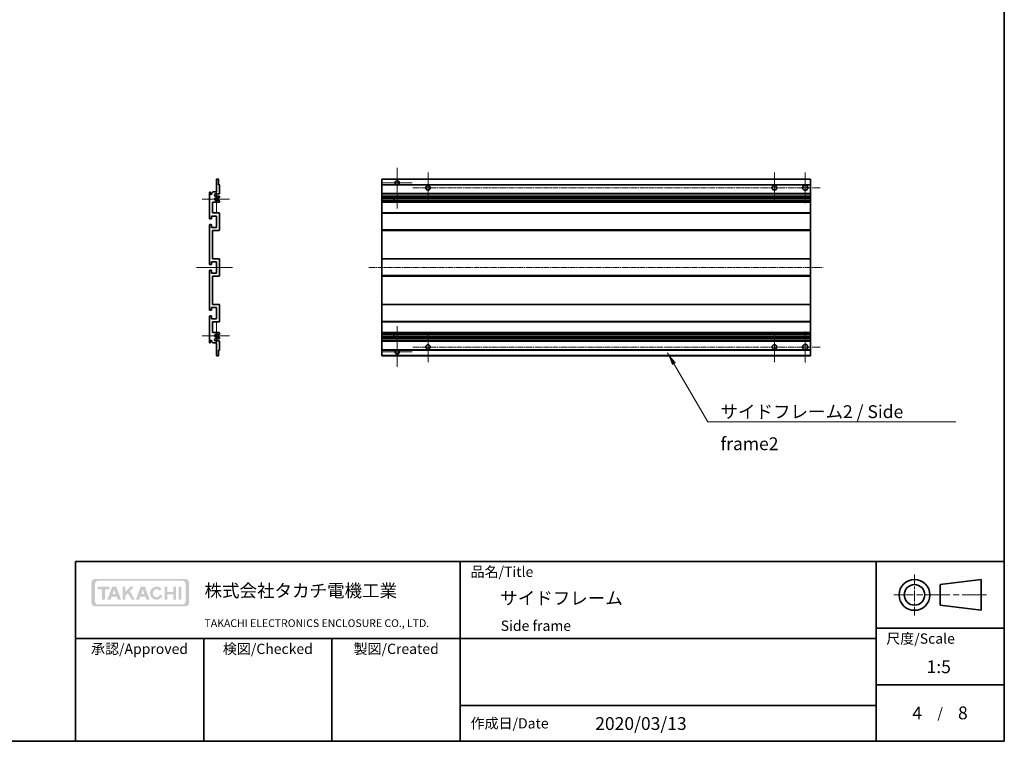
# Model space of a CAD drawing. Units: millimetres. Extents: x 8 to 12785, y 11 to 1697.
# Drawn here: x 6312 to 7271, y 11 to 714 of the extents above; entities that cross this region are included whole.
import ezdxf
from ezdxf.enums import TextEntityAlignment as Align

# ---------------------------------------------------------------- set-up
doc = ezdxf.new("R2010")
doc.units = ezdxf.units.MM
doc.linetypes.add('CHAIN', pattern=[0.35429999999999995, 0.2362, -0.0295, 0.0591, -0.0295])
for name, color, linetype, lineweight in [('Border (ISO)', 7, 'Continuous', 35), ('Center Mark (ISO)', 131, 'Continuous', 18), ('Centerline (ISO)', 131, 'Continuous', 18), ('Hatch (ISO)', 1, 'Continuous', 18), ('Symbol (ISO)', 7, 'Continuous', 18), ('Symbol (ISO) @ 1', 7, 'Continuous', 18), ('Title (ISO)', 7, 'Continuous', 35), ('Visible (ISO)', 7, 'Continuous', 35), ('Visible Narrow (ISO)', 7, 'Continuous', 25)]:
    doc.layers.add(name, color=color, linetype=linetype, lineweight=lineweight)
doc.styles.add('Note Text (TK)', font='MS PGothic.ttf')
doc.styles.add('文字スタイル67', font='arial.ttf')
doc.dimstyles.new('Default - Method 1b (TK)$7', dxfattribs={"dimscale": 4, "dimtxt": 2.5, "dimasz": 2.5, "dimexe": 1, "dimexo": 1.499999999999999, "dimgap": 1, "dimtad": 1, "dimtoh": 1, "dimrnd": 1e-08, "dimdsep": 46, "dimtxsty": 'Note Text (TK)', "dimcen": 0.09, "dimdle": 5, "dimclrd": 100, "dimclre": 100, "dimclrt": 7, "dimadec": 1, "dimazin": 1, "dimtfac": 1, "dimtmove": 0, "dimatfit": 3, "dimfxl": 1, "dimtolj": 1, "dimlwd": -1, "dimlwe": -1, "dimarcsym": 0})

# ---------------------------------------------------------------- blocks, each defined once
blk = doc.blocks.new('図面枠 tk図枠')
at = {"layer": 'Border (ISO)'}
for p in [(405.4999999999999, 289), (14.50000000000001, 8.000000000000007)]:
    blk.add_line(p, (405.4999999999999, 8.000000000000007), dxfattribs=at)
blk = doc.blocks.new('表題欄 tk表題欄')
at = {"layer": 'Hatch (ISO)'}
h = blk.add_hatch(color=256, dxfattribs=at)
edge = h.paths.add_edge_path(flags=0)
edge.add_arc((95.57537688673352, 236.2990653650367), 0.5958259999999996, 269.9999999999897, 360)
edge.add_line((96.17120288673351, 236.2990653650368), (96.17120288673348, 239.7107813650365))
edge.add_arc((95.5753768867335, 239.7107813650366), 0.5958259999999996, 0, 90.0000000000068)
edge.add_line((95.57537688673342, 240.3066073650366), (79.13710888673356, 240.3066073650366))
edge.add_arc((79.13710888673353, 239.7107813650366), 0.5958259999999996, 89.99999999999744, 180)
edge.add_line((78.54128288673353, 239.7107813650365), (78.54128288673331, 236.2990653650368))
edge.add_arc((79.13710888673332, 236.2990653650365), 0.5958259999999996, 180, 270.0000000000231)
edge.add_line((79.13710888673356, 235.7032393650365), (95.57537688673342, 235.7032393650367))
edge = h.paths.add_edge_path()
edge.add_line((77.83935088673357, 239.9556413650366), (77.83935088673357, 236.0542053650368))
edge.add_arc((78.54128288673346, 236.0542053650367), 0.7019319999998935, 180, 270.0000000000087)
edge.add_line((78.54128288673357, 235.3522733650368), (96.17120288673352, 235.3522733650368))
edge.add_arc((96.17120288673351, 236.0542053650367), 0.7019319999998921, 270, 360)
edge.add_line((96.8731348867334, 236.0542053650368), (96.87313488673352, 239.9556413650366))
edge.add_arc((96.1712028867336, 239.9556413650367), 0.7019319999998921, 0, 90.00000000000873)
edge.add_line((96.17120288673348, 240.6575733650367), (78.54128288673357, 240.6575733650366))
edge.add_arc((78.54128288673357, 239.9556413650366), 0.7019319999999984, 90, 180)
for points in [[(79.07181288673355, 239.1476033650369), (79.07181288673355, 238.6578833650367), (79.92066088673353, 238.6578833650367), (79.92066088673353, 236.6581933650368), (80.50832488673353, 236.6581933650368), (80.50832488673353, 238.6578833650367), (81.35717288673355, 238.6578833650367), (81.35717288673355, 239.1476033650369)], [(85.68407849525303, 236.6581933650368), (84.9434673993943, 237.8918698287545), (84.41792288673358, 237.3246628822781), (84.41792288673358, 236.6581933650368), (83.89555488673355, 236.6581933650368), (83.89555488673355, 239.1476033650369), (84.41792288673358, 239.1476033650369), (84.41792288673358, 238.0993979968839), (85.38913556809511, 239.1476033650369), (86.10696490847272, 239.1476033650369), (85.31925422435492, 238.2974470774499), (86.30334488673353, 236.6581933650368)], [(92.09142939614459, 239.1476033650369), (92.09142939614459, 236.6581933650368), (92.60971639614465, 236.6581933650368), (92.60971639614465, 237.6580383650368), (93.76872039614462, 237.6580383650368), (93.76872039614462, 236.6581933650368), (94.28700739614459, 236.6581933650368), (94.28700739614459, 239.1476033650369), (93.76872039614462, 239.1476033650369), (93.76872039614462, 238.1477583650367), (92.60971639614465, 238.1477583650367), (92.60971639614465, 239.1476033650369)], [(94.84202339614467, 239.1476033650369), (94.84202339614467, 236.6581933650368), (95.36439139614473, 236.6581933650368), (95.36439139614473, 239.1476033650369)]]:
    blk.add_hatch(color=256, dxfattribs=at).paths.add_polyline_path(points)
h = blk.add_hatch(color=256, dxfattribs=at)
h.paths.add_polyline_path([(82.59020695886475, 237.7110913650368), (81.95242681460243, 237.7110913650368), (82.27131688673356, 238.5794973650367)], flags=0)
h.paths.add_polyline_path([(82.77903014574996, 237.1968853650368), (81.76360362771717, 237.1968853650368), (81.56578886050404, 236.6581933650368), (80.94907288673355, 236.6581933650368), (81.86321688673357, 239.1476033650369), (82.67941688673353, 239.1476033650369), (83.59356088673351, 236.6581933650368), (82.97684491296302, 236.6581933650368)])
h = blk.add_hatch(color=256, dxfattribs=at)
h.paths.add_polyline_path([(87.52707281460246, 237.7110913650368), (88.16485295886469, 237.7110913650368), (87.84596288673359, 238.5794973650367)], flags=0)
h.paths.add_polyline_path([(87.14043486050403, 236.6581933650368), (87.3382496277172, 237.1968853650368), (88.35367614574989, 237.1968853650368), (88.551490912963, 236.6581933650368), (89.16820688673343, 236.6581933650368), (88.25406288673352, 239.1476033650369), (87.43786288673356, 239.1476033650369), (86.52371888673358, 236.6581933650368)])
h = blk.add_hatch(color=256, dxfattribs=at)
edge = h.paths.add_edge_path()
edge.add_arc((90.52309888673334, 237.9028983650369), 1.273272000000011, 38.55054079078439, 336.5820184016556)
edge.add_line((91.69149139614446, 237.3968543650369), (91.17255542714857, 237.6216113977801))
edge.add_ellipse((90.52309888673352, 237.9028983650369), major_axis=(0, -0.7998759999999119), ratio=0.8673469387756529, start_angle=128.5505407907963, end_angle=426.582018401653, ccw=False)
edge.add_line((91.09381514418376, 238.3576891122095), (91.51887237036831, 238.6964075050431))
at = {"layer": 'Title (ISO)'}
for p, q in [((74.70882392282105, 244.052739026017), (255.7088239228211, 244.052739026017)), ((74.70882392282105, 209.052739026017), (74.70882392282105, 244.052739026017)), ((149.7088239228211, 244.052739026017), (149.7088239228211, 209.052739026017)), ((230.7088239228211, 244.052739026017), (230.7088239228211, 209.052739026017)), ((255.7088239228211, 244.052739026017), (255.7088239228211, 209.052739026017)), ((243.2088239228211, 239.552739026017), (251.2088239228211, 240.5527390260171)), ((251.2088239228211, 234.552739026017), (251.2088239228211, 240.5527390260171)), ((243.2088239228211, 239.552739026017), (243.2088239228211, 235.552739026017)), ((243.2088239228211, 235.552739026017), (251.2088239228211, 234.552739026017)), ((230.7088239228211, 231.052739026017), (255.7088239228211, 231.052739026017)), ((74.70882392282105, 229.052739026017), (230.7088239228211, 229.052739026017)), ((99.70882392282108, 229.052739026017), (99.70882392282108, 209.052739026017)), ((124.708823922821, 229.052739026017), (124.708823922821, 209.052739026017)), ((230.7088239228211, 220.052739026017), (255.7088239228211, 220.052739026017)), ((149.7088239228211, 216.052739026017), (230.7088239228211, 216.052739026017)), ((255.7088239228211, 209.052739026017), (74.70882392282105, 209.052739026017))]:
    blk.add_line(p, q, dxfattribs=at)
at = {"layer": 'Title (ISO)', "color": 4, "linetype": 'CHAIN', "lineweight": 18, "ltscale": 8.889559745788574}
blk.add_line((238.2088239228211, 241.552739026017), (238.2088239228211, 233.552739026017), dxfattribs=at)
at = {"layer": 'Title (ISO)', "color": 4, "linetype": 'CHAIN', "lineweight": 18, "ltscale": 20.00163269042969}
blk.add_line((252.2088239228211, 237.552739026017), (234.2088239228211, 237.552739026017), dxfattribs=at)
at = {"layer": 'Title (ISO)'}
for radius in [3, 2]:
    blk.add_circle((238.2088239228211, 237.552739026017), radius, dxfattribs=at)
at = {"layer": 'Title (ISO)', "color": 1, "char_height": 2.000000029802322, "line_spacing_factor": 1.5, "style": 'Note Text (TK)'}
for s, insert, attachment_point in [('\\fＭＳ Ｐゴシック|b0|i0;\\H2.0000;品名/Title', (151.708823922821, 242.052739026017), 4), ('\\fＭＳ Ｐゴシック|b0|i0;\\H2.0000;尺度/Scale', (232.7088239228211, 229.052739026017), 4), ('\\fＭＳ Ｐゴシック|b0|i0;\\H2.0000;検図/Checked', (112.208823922821, 227.052739026017), 5), ('\\fＭＳ Ｐゴシック|b0|i0;\\H2.0000;製図/Created', (137.2088239228211, 227.052739026017), 5), ('\\fＭＳ Ｐゴシック|b0|i0;\\H2.0000;承認/Approved', (87.20882392282108, 227.052739026017), 5), ('\\fＭＳ Ｐゴシック|b0|i0;\\H2.0000;作成日/Date', (151.708823922821, 212.552739026017), 4)]:
    blk.add_mtext(s, dxfattribs=dict(at, insert=insert, attachment_point=attachment_point))
at = {"layer": 'Title (ISO)', "color": 7, "line_spacing_factor": 1.5, "style": 'Note Text (TK)'}
for s, insert, char_height, attachment_point in [('株式会社タカチ電機工業', (99.87313488673345, 238.052739026017), 2.5, 4), ('\\fArial|b0|i0;\\H1.4986;TAKACHI ELECTRONICS ENCLOSURE CO., LTD.', (99.87313488673342, 232.052739026017), 1.49859994649887, 4), ('\\fＭＳ Ｐゴシック|b0|i0;\\H2.0000;/', (243.2088239228211, 214.552739026017), 2.000000029802322, 5)]:
    blk.add_mtext(s, dxfattribs=dict(at, insert=insert, char_height=char_height, attachment_point=attachment_point))
at = {"layer": 'Title (ISO)', "color": 7}
for tag, p, height, style in [('<品名>_001', (157.524164831912, 235.7033072078352), 2.5, 'Note Text (TK)'), ('<Title>_001', (157.4932713957346, 230.5520568828656), 2.000000029802322, '文字スタイル67'), ('<ページ_No.>_001', (237.9488807410029, 213.302739026017), 2.5, 'Note Text (TK)'), ('<総ページ数>_001', (246.7997330137301, 213.302739026017), 2.5, 'Note Text (TK)'), ('作成日_001', (175.617914831912, 211.2814322078352), 2.5, 'Note Text (TK)')]:
    blk.add_attdef(tag, p, '', height=height, dxfattribs=dict(at, style=style))
at = {"layer": 'Title (ISO)', "color": 7, "style": 'Note Text (TK)'}
blk.add_attdef('<尺度>', text='', height=2.5, dxfattribs=at).set_placement((243.2088239228211, 223.5527390260171), align=Align.MIDDLE_CENTER)

msp = doc.modelspace()

# ---------------------------------------------------------------- linework, layer by layer
at = {"layer": 'Center Mark (ISO)', "linetype": 'CHAIN', "ltscale": 8.800662994384766}
for p, q in [((6679.673669684082, 569.6720680643763), (6679.673669684082, 530.0720680643763)), ((6679.673669684082, 415.5720680643764), (6679.673669684082, 375.9720680643764))]:
    msp.add_line(p, q, dxfattribs=at)
at = {"layer": 'Center Mark (ISO)', "linetype": 'CHAIN', "ltscale": 6.556023597717285}
for p, q in [((6709.673669684082, 565.0720680643765), (6709.673669684082, 535.5720680643765)), ((7047.173669684082, 565.0720680643765), (7047.173669684082, 535.5720680643765)), ((6709.673669684082, 410.0720680643764), (6709.673669684082, 380.5720680643764)), ((7047.173669684082, 410.0720680643764), (7047.173669684082, 380.5720680643764))]:
    msp.add_line(p, q, dxfattribs=at)
at = {"layer": 'Center Mark (ISO)', "linetype": 'CHAIN', "ltscale": 6.667144298553466}
for p, q in [((7077.173669684083, 565.3220680643764), (7077.173669684083, 535.3220680643763)), ((7077.173669684083, 410.3220680643763), (7077.173669684083, 380.3220680643764))]:
    msp.add_line(p, q, dxfattribs=at)
at = {"layer": 'Center Mark (ISO)', "linetype": 'CHAIN', "ltscale": 6.27644395828247}
for p, q in [((6503.646054325121, 553.4430680643763), (6503.646054325121, 525.2010680643762)), ((6503.646054325121, 420.4430680643763), (6503.646054325121, 392.2010680643763))]:
    msp.add_line(p, q, dxfattribs=at)
at = {"layer": 'Center Mark (ISO)', "linetype": 'CHAIN', "ltscale": 6.489351272583007}
for p, q in [((6694.273669684083, 555.0720680643763), (6665.073669684082, 555.0720680643763)), ((6694.273669684083, 390.5720680643764), (6665.073669684082, 390.5720680643764))]:
    msp.add_line(p, q, dxfattribs=at)
at = {"layer": 'Center Mark (ISO)', "linetype": 'CHAIN', "ltscale": 5.91619062423706}
for p, q in [((6516.146054325121, 539.3220680643763), (6489.52505432512, 539.3220680643763)), ((6516.146054325121, 406.3220680643762), (6489.52505432512, 406.3220680643762))]:
    msp.add_line(p, q, dxfattribs=at)
at = {"layer": 'Centerline (ISO)', "linetype": 'CHAIN', "ltscale": 23.99096870422363}
for p, q in [((6694.923669684083, 550.3220680643765), (7092.173669684083, 550.3220680643765)), ((6652.173669684083, 472.8220680643762), (7094.673669684083, 472.8220680643762)), ((6694.923669684083, 395.3220680643764), (7092.173669684083, 395.3220680643764))]:
    msp.add_line(p, q, dxfattribs=at)
at = {"layer": 'Centerline (ISO)', "linetype": 'CHAIN', "ltscale": 7.778351783752441}
msp.add_line((6484.14605432512, 472.8220680643762), (6519.146054325121, 472.8220680643762), dxfattribs=at)
at = {"layer": 'Visible (ISO)'}
for p, q in [((6503.646054325121, 546.3220680643764), (6503.646054325121, 558.522068064376)), ((6503.946054325121, 558.8220680643764), (6505.34605432512, 558.8220680643768)), ((6505.646054325122, 558.522068064376), (6505.646054325122, 553.3220680643763)), ((6664.673669684083, 558.522068064376), (6664.673669684083, 558.8220680643768)), ((7082.173669684083, 558.8220680643768), (6664.673669684083, 558.8220680643768)), ((6664.673669684083, 558.522068064376), (6664.673669684083, 553.3220680643763)), ((7082.173669684083, 558.8220680643768), (7082.173669684083, 558.5220680643762)), ((7082.173669684083, 553.3220680643763), (7082.173669684083, 558.522068064376)), ((6505.646054325122, 553.3220680643763), (6506.346054325121, 553.3220680643763)), ((6506.646054325121, 553.0220680643761), (6506.646054325121, 544.8220680643763)), ((6664.673669684083, 553.022068064376), (6664.673669684083, 553.3220680643763)), ((6678.512851007458, 553.3220680643763), (6664.673669684083, 553.3220680643763)), ((6664.673669684083, 553.0220680643761), (6664.673669684083, 544.8220680643763)), ((7082.173669684083, 553.3220680643763), (6680.834488360708, 553.3220680643763)), ((7082.173669684083, 553.3220680643763), (7082.173669684083, 553.022068064376)), ((7082.173669684083, 544.8220680643763), (7082.173669684083, 553.0220680643761)), ((6496.646054325122, 520.5720680643763), (6496.646054325122, 545.8220680643763)), ((6497.646054325122, 545.8220680643763), (6497.64605432512, 544.4220680643764)), ((6498.996054325122, 545.3220680643767), (6499.99605432512, 546.3220680643764)), ((6498.996054325122, 544.4220680643764), (6498.996054325122, 545.3220680643767)), ((6499.99605432512, 546.3220680643764), (6503.646054325121, 546.3220680643764)), ((6506.146054325121, 544.3220680643763), (6502.646054325122, 544.3220680643763)), ((6502.646054325122, 542.3220680643768), (6506.146054325121, 542.3220680643763)), ((6505.219606010273, 538.3288165998601), (6506.492935382569, 537.6138329441162)), ((6506.49605432512, 541.0520868958617), (6505.222821559505, 540.3169856158931)), ((6506.646054325121, 541.8220680643763), (6506.646054325121, 541.3118945169973)), ((6506.646054325121, 537.3522493915693), (6506.646054325121, 536.8220680643763)), ((6664.673669684083, 544.3220680643763), (6664.673669684083, 544.8220680643763)), ((6664.673669684081, 544.3220680643767), (6664.673669684081, 542.3220680643768)), ((7082.173669684083, 544.3220680643763), (6664.673669684083, 544.3220680643763)), ((6664.673669684083, 541.8220680643763), (6664.673669684083, 542.3220680643763)), ((7082.173669684083, 542.3220680643763), (6664.673669684083, 542.3220680643763)), ((6664.673669684083, 541.8220680643763), (6664.673669684083, 541.3118945169973)), ((6664.673669684083, 541.0520868958617), (6664.673669684083, 541.3118945169973)), ((6664.673669684083, 541.0520868958617), (6664.673669684083, 540.3169856158931)), ((6664.673669684083, 540.2767932370288), (6664.673669684083, 540.3169856158931)), ((7082.173669684083, 540.2767932370288), (6664.673669684083, 540.2767932370288)), ((6664.673669684081, 538.3672330473134), (6664.673669684081, 540.2767932370288)), ((6664.673669684083, 538.3288165998601), (6664.673669684083, 538.3672330473134)), ((7082.173669684083, 538.3672330473134), (6664.673669684083, 538.3672330473134)), ((6664.673669684083, 538.3288165998601), (6664.673669684083, 537.6138329441162)), ((6664.673669684083, 537.3522493915693), (6664.673669684083, 537.613832944116)), ((6664.673669684083, 537.3522493915693), (6664.673669684083, 536.8220680643763)), ((6676.473669684082, 540.2767932370288), (6676.473669684082, 538.3672330473134)), ((6676.48628775708, 540.2767932370288), (6676.48628775708, 538.3672330473134)), ((7082.173669684083, 544.8220680643763), (7082.173669684083, 544.3220680643763)), ((7082.173669684081, 542.3220680643768), (7082.173669684081, 544.3220680643767)), ((7082.173669684083, 542.3220680643763), (7082.173669684083, 541.8220680643763)), ((7082.173669684083, 541.3118945169973), (7082.173669684083, 541.8220680643763)), ((7082.173669684083, 541.3118945169973), (7082.173669684083, 541.0520868958617)), ((7082.173669684083, 540.3169856158931), (7082.173669684083, 541.0520868958617)), ((7082.173669684083, 540.3169856158931), (7082.173669684083, 540.2767932370288)), ((7082.173669684081, 538.3672330473134), (7082.173669684081, 540.2767932370288)), ((7082.173669684083, 538.3672330473134), (7082.173669684083, 538.3288165998601)), ((7082.173669684083, 537.6138329441162), (7082.173669684083, 538.3288165998601)), ((7082.173669684083, 537.613832944116), (7082.173669684083, 537.3522493915693)), ((7082.173669684083, 536.8220680643763), (7082.173669684083, 537.3522493915693)), ((6499.64605432512, 536.3220680643763), (6499.64605432512, 525.8220680643768)), ((6506.14605432512, 536.3220680643763), (6499.64605432512, 536.3220680643763)), ((6664.673669684083, 536.3220680643763), (6664.673669684083, 536.8220680643763)), ((6664.673669684079, 536.3220680643763), (6664.673669684079, 525.8220680643768)), ((7082.173669684083, 536.3220680643763), (6664.673669684083, 536.3220680643763)), ((7082.173669684083, 536.8220680643763), (7082.173669684083, 536.3220680643763)), ((7082.173669684078, 525.8220680643768), (7082.173669684078, 536.3220680643763)), ((6498.346054325121, 520.0720680643764), (6497.146054325121, 520.0720680643763)), ((6498.646054325121, 522.8220680643763), (6498.646054325121, 520.3720680643764)), ((6503.646054325121, 522.8220680643763), (6498.646054325121, 522.8220680643763)), ((6499.64605432512, 525.8220680643768), (6506.146054325121, 525.8220680643764)), ((6503.646054325121, 511.8220680643761), (6503.646054325121, 522.8220680643763)), ((6506.646054325121, 525.3220680643763), (6506.646054325121, 509.3220680643767)), ((6664.673669684083, 525.3220680643763), (6664.673669684083, 525.8220680643764)), ((7082.173669684083, 525.8220680643764), (6664.673669684083, 525.8220680643764)), ((6664.673669684083, 525.3220680643763), (6664.673669684083, 509.3220680643767)), ((7082.173669684083, 525.8220680643764), (7082.173669684083, 525.3220680643763)), ((7082.173669684083, 509.3220680643767), (7082.173669684083, 525.3220680643763)), ((6496.646054325122, 476.0720680643762), (6496.646054325122, 514.0720680643758)), ((6497.146054325121, 514.5720680643758), (6498.346054325121, 514.5720680643758)), ((6498.646054325121, 514.2720680643756), (6498.646054325121, 511.8220680643757)), ((6498.646054325121, 511.8220680643757), (6503.646054325121, 511.8220680643761)), ((6499.646054325122, 508.8220680643758), (6499.64605432512, 481.3220680643762)), ((6506.146054325121, 508.8220680643767), (6499.646054325122, 508.8220680643758)), ((6664.673669684083, 508.8220680643767), (6664.673669684083, 509.3220680643767)), ((6664.673669684079, 508.8220680643758), (6664.673669684079, 481.3220680643762)), ((7082.173669684083, 508.8220680643767), (6664.673669684083, 508.8220680643767)), ((7082.173669684083, 509.3220680643767), (7082.173669684083, 508.8220680643767)), ((7082.173669684078, 481.3220680643762), (7082.173669684078, 508.8220680643758)), ((6499.64605432512, 481.3220680643762), (6506.146054325121, 481.3220680643762)), ((6506.646054325121, 480.8220680643763), (6506.646054325121, 464.8220680643762)), ((6664.673669684083, 480.8220680643762), (6664.673669684083, 481.3220680643762)), ((7082.173669684083, 481.3220680643762), (6664.673669684083, 481.3220680643762)), ((6664.673669684083, 480.8220680643763), (6664.673669684083, 464.8220680643762)), ((7082.173669684083, 481.3220680643762), (7082.173669684083, 480.8220680643763)), ((7082.173669684083, 464.8220680643762), (7082.173669684083, 480.8220680643763)), ((6498.346054325121, 475.5720680643762), (6497.146054325121, 475.5720680643762)), ((6497.146054325121, 470.0720680643763), (6498.346054325121, 470.0720680643763)), ((6498.646054325121, 478.3220680643762), (6498.646054325121, 475.8720680643764)), ((6503.646054325121, 478.3220680643762), (6498.646054325121, 478.3220680643762)), ((6503.646054325121, 467.3220680643762), (6503.646054325121, 478.3220680643762)), ((6496.64605432512, 431.5720680643762), (6496.64605432512, 469.5720680643763)), ((6498.646054325121, 469.7720680643761), (6498.646054325121, 467.3220680643762)), ((6498.646054325121, 467.3220680643762), (6503.646054325121, 467.3220680643762)), ((6499.64605432512, 464.3220680643763), (6499.64605432512, 436.8220680643762)), ((6506.146054325121, 464.3220680643763), (6499.64605432512, 464.3220680643763)), ((6664.673669684083, 464.3220680643763), (6664.673669684083, 464.8220680643762)), ((6664.673669684079, 464.3220680643763), (6664.673669684079, 436.8220680643762)), ((7082.173669684083, 464.3220680643763), (6664.673669684083, 464.3220680643763)), ((7082.173669684083, 464.8220680643762), (7082.173669684083, 464.3220680643763)), ((7082.173669684078, 436.8220680643762), (7082.173669684078, 464.3220680643763)), ((6498.646054325121, 433.8220680643767), (6498.646054325121, 431.3720680643767)), ((6503.646054325121, 433.8220680643763), (6498.646054325121, 433.8220680643767)), ((6499.64605432512, 436.8220680643762), (6506.146054325121, 436.8220680643758)), ((6503.646054325121, 422.8220680643762), (6503.646054325121, 433.8220680643763)), ((6506.646054325121, 436.3220680643758), (6506.646054325121, 420.3220680643762)), ((6664.673669684083, 436.3220680643758), (6664.673669684083, 436.8220680643758)), ((7082.173669684083, 436.8220680643758), (6664.673669684083, 436.8220680643758)), ((6664.673669684083, 436.3220680643758), (6664.673669684083, 420.3220680643762)), ((7082.173669684083, 436.8220680643758), (7082.173669684083, 436.3220680643758)), ((7082.173669684083, 420.3220680643762), (7082.173669684083, 436.3220680643758)), ((6496.646054325122, 399.8220680643763), (6496.64605432512, 425.0720680643762)), ((6498.346054325121, 431.0720680643767), (6497.146054325121, 431.0720680643767)), ((6497.146054325121, 425.5720680643771), (6498.346054325121, 425.5720680643761)), ((6498.646054325121, 425.272068064376), (6498.646054325121, 422.8220680643762)), ((6498.646054325121, 422.8220680643762), (6503.646054325121, 422.8220680643762)), ((6499.64605432512, 419.8220680643762), (6499.64605432512, 409.3220680643763)), ((6506.146054325121, 419.8220680643762), (6499.64605432512, 419.8220680643762)), ((6664.673669684083, 419.8220680643762), (6664.673669684083, 420.3220680643763)), ((6664.673669684079, 419.8220680643762), (6664.673669684079, 409.3220680643763)), ((7082.173669684083, 419.8220680643762), (6664.673669684083, 419.8220680643762)), ((7082.173669684083, 420.3220680643763), (7082.173669684083, 419.8220680643762)), ((7082.173669684078, 409.3220680643763), (7082.173669684078, 419.8220680643762)), ((6499.64605432512, 409.3220680643763), (6506.14605432512, 409.3220680643762)), ((6506.146054325121, 403.3220680643762), (6502.646054325122, 403.322068064376)), ((6506.492935382569, 408.0303031846364), (6505.219606010273, 407.3153195288923)), ((6505.222821559505, 405.3271505128597), (6506.49605432512, 404.5920492328907)), ((6506.646054325121, 408.8220680643762), (6506.646054325121, 408.2918867371831)), ((6506.646054325121, 404.3322416117552), (6506.646054325121, 403.8220680643762)), ((6664.673669684083, 408.8220680643762), (6664.673669684083, 409.3220680643762)), ((7082.173669684083, 409.3220680643762), (6664.673669684083, 409.3220680643762)), ((6664.673669684083, 408.8220680643762), (6664.673669684083, 408.2918867371831)), ((6664.673669684083, 408.0303031846365), (6664.673669684083, 408.2918867371832)), ((6664.673669684083, 408.0303031846364), (6664.673669684083, 407.3153195288923)), ((6664.673669684083, 407.276903081439), (6664.673669684083, 407.3153195288923)), ((6664.673669684081, 405.3673428917241), (6664.673669684081, 407.276903081439)), ((7082.173669684083, 407.276903081439), (6664.673669684083, 407.276903081439)), ((6664.673669684083, 405.3271505128597), (6664.673669684083, 405.3673428917241)), ((7082.173669684083, 405.3673428917241), (6664.673669684083, 405.3673428917241)), ((6664.673669684083, 405.3271505128597), (6664.673669684083, 404.5920492328907)), ((6664.673669684083, 404.3322416117552), (6664.673669684083, 404.5920492328907)), ((6664.673669684083, 404.3322416117552), (6664.673669684083, 403.8220680643762)), ((6664.673669684083, 403.3220680643762), (6664.673669684083, 403.8220680643762)), ((6664.673669684081, 403.3220680643762), (6664.673669684081, 401.3220680643763)), ((7082.173669684083, 403.3220680643762), (6664.673669684083, 403.3220680643762)), ((6676.473669684082, 407.276903081439), (6676.473669684082, 405.3673428917241)), ((6676.48628775708, 407.276903081439), (6676.48628775708, 405.3673428917241)), ((7082.173669684083, 409.3220680643762), (7082.173669684083, 408.8220680643762)), ((7082.173669684083, 408.2918867371831), (7082.173669684083, 408.8220680643762)), ((7082.173669684083, 408.2918867371832), (7082.173669684083, 408.0303031846365)), ((7082.173669684083, 407.3153195288923), (7082.173669684083, 408.0303031846364)), ((7082.173669684083, 407.3153195288924), (7082.173669684083, 407.276903081439)), ((7082.173669684081, 405.3673428917241), (7082.173669684081, 407.276903081439)), ((7082.173669684083, 405.3673428917241), (7082.173669684083, 405.3271505128597)), ((7082.173669684083, 404.5920492328907), (7082.173669684083, 405.3271505128597)), ((7082.173669684083, 404.5920492328907), (7082.173669684083, 404.3322416117552)), ((7082.173669684083, 403.8220680643762), (7082.173669684083, 404.3322416117552)), ((7082.173669684083, 403.8220680643762), (7082.173669684083, 403.3220680643762)), ((7082.173669684081, 401.3220680643763), (7082.173669684081, 403.3220680643762)), ((6497.64605432512, 401.222068064376), (6497.646054325122, 399.8220680643763)), ((6498.996054325122, 400.322068064376), (6498.996054325122, 401.2220680643759)), ((6499.99605432512, 399.3220680643763), (6498.996054325122, 400.322068064376)), ((6503.646054325121, 399.3220680643763), (6499.99605432512, 399.3220680643763)), ((6502.646054325122, 401.3220680643762), (6506.146054325121, 401.3220680643762)), ((6503.646054325121, 387.1220680643764), (6503.646054325121, 399.3220680643763)), ((6506.646054325121, 400.8220680643763), (6506.646054325121, 392.6220680643764)), ((6664.673669684083, 400.8220680643763), (6664.673669684083, 401.3220680643762)), ((7082.173669684083, 401.3220680643762), (6664.673669684083, 401.3220680643762)), ((6664.673669684083, 400.8220680643763), (6664.673669684083, 392.6220680643764)), ((7082.173669684083, 401.3220680643762), (7082.173669684083, 400.8220680643763)), ((7082.173669684083, 392.6220680643764), (7082.173669684083, 400.8220680643763)), ((6505.34605432512, 386.8220680643763), (6503.946054325121, 386.8220680643763)), ((6505.646054325122, 392.3220680643762), (6505.646054325122, 387.1220680643764)), ((6506.346054325121, 392.3220680643762), (6505.646054325122, 392.3220680643762)), ((6664.673669684083, 392.3220680643764), (6664.673669684083, 392.6220680643764)), ((6664.673669684083, 392.3220680643762), (6664.673669684083, 387.1220680643764)), ((6678.512851007458, 392.3220680643762), (6664.673669684083, 392.3220680643762)), ((6664.673669684083, 386.8220680643763), (6664.673669684083, 387.1220680643764)), ((7082.173669684083, 386.8220680643763), (6664.673669684083, 386.8220680643763)), ((7082.173669684083, 392.3220680643762), (6680.834488360708, 392.3220680643762)), ((7082.173669684083, 392.6220680643764), (7082.173669684083, 392.3220680643764)), ((7082.173669684083, 387.1220680643764), (7082.173669684083, 392.3220680643762)), ((7082.173669684083, 387.1220680643764), (7082.173669684083, 386.8220680643763))]:
    msp.add_line(p, q, dxfattribs=at)
for centre, radius in [((6709.673669684083, 550.3220680643766), 2.25), ((7047.173669684082, 550.3220680643766), 2.25), ((7077.173669684083, 550.3220680643766), 2.5), ((6709.673669684083, 395.3220680643765), 2.25), ((7047.173669684082, 395.3220680643764), 2.25), ((7077.173669684083, 395.3220680643764), 2.5)]:
    msp.add_circle(centre, radius, dxfattribs=at)
for centre, radius, start, end in [((6503.946054325121, 558.5220680643763), 0.2999999999999994, 90, 180), ((6505.346054325122, 558.5220680643768), 0.299999999999998, 0, 90.00000000020843), ((6679.673669684082, 555.0720680643764), 2.10000000000001, 303.5573097619425, 236.4426902380575), ((6506.346054325121, 553.0220680643763), 0.3000000000000047, 0, 90), ((6679.673669684084, 555.0720680643764), 2.099999999999972, 257.4720945601939, 282.527905439806), ((6497.146054325121, 545.8220680643763), 0.5000000000000006, 0, 180), ((6498.321054325121, 544.5017555643763), 0.6796874999999415, 186.7329213268505, 353.2670786731562), ((6502.646054325122, 543.3220680643768), 0.9999999999999998, 90.00000000005213, 270.0000000000521), ((6503.646054325121, 539.3220680643763), 1.621, 37.72838891449813, 322.2671998304323), ((6503.646054325118, 539.3220680643763), 1.6, 41.32898759861702, 318.666601146295), ((6505.072724952825, 538.0672330473136), 0.3000000000000002, 60.68547425536422, 118.8302704626175), ((6505.072821559505, 540.5767932370288), 0.3000000000000007, 241.1653182823301, 299.9999999999398), ((6506.146054325121, 544.8220680643763), 0.5, 270, 0), ((6506.146054325121, 541.8220680643763), 0.4999999999999991, 0, 90), ((6506.346054325121, 537.3522493915693), 0.2999999999999997, 0, 60.68547425536422), ((6506.346054325121, 541.3118945169973), 0.3000000000000019, 300, 0), ((6506.14605432512, 536.8220680643763), 0.5000000000000006, 270, 0), ((6497.146054325121, 520.5720680643763), 0.5000000000000027, 180, 270), ((6498.346054325121, 520.3720680643764), 0.3000000000000014, 269.9999999999479, 0), ((6506.146054325121, 525.3220680643763), 0.5000000000000006, 0, 90), ((6497.146054325121, 514.0720680643758), 0.5000000000000006, 90, 180), ((6498.346054325121, 514.2720680643758), 0.2999999999999936, 0, 90.00000000005213), ((6506.146054325121, 509.3220680643767), 0.4999999999999988, 270, 0), ((6506.146054325121, 480.8220680643763), 0.4999999999999806, 0, 90), ((6497.146054325121, 476.0720680643762), 0.4999999999999984, 180, 270), ((6497.146054325121, 469.5720680643763), 0.4999999999999904, 89.99999999989578, 180), ((6498.346054325121, 475.8720680643762), 0.3000000000000091, 269.9999999999479, 0), ((6498.346054325121, 469.7720680643763), 0.3000000000000114, 0, 90.00000000005213), ((6506.146054325121, 464.8220680643762), 0.4999999999999967, 270, 0), ((6506.146054325121, 436.3220680643758), 0.5000000000000071, 0, 90), ((6497.146054325121, 431.5720680643767), 0.5000000000000249, 180, 270.0000000001042), ((6497.146054325121, 425.0720680643762), 0.5000000000009186, 90, 180), ((6498.346054325121, 431.3720680643767), 0.299999999999997, 269.9999999999479, 0), ((6498.346054325121, 425.272068064376), 0.2999999999999758, 0, 90.00000000005213), ((6506.146054325121, 420.3220680643763), 0.5000000000000199, 270, 0), ((6502.646054325122, 402.3220680643762), 0.9999999999999966, 90, 270), ((6503.646054325121, 406.3220680643762), 1.621000000000002, 37.73280016956789, 322.2716110855035), ((6503.646054325118, 406.3220680643762), 1.599999999999999, 41.33339885370496, 318.6710124013829), ((6505.072724952825, 407.5769030814392), 0.3000000000001275, 241.169729537442, 299.3145257446358), ((6505.072821559505, 405.0673428917241), 0.2999999999999817, 60.00000000012034, 118.8346817176698), ((6506.14605432512, 408.8220680643762), 0.5000000000000249, 0, 90), ((6506.146054325121, 403.8220680643762), 0.5000000000000199, 270, 0), ((6506.346054325121, 408.2918867371832), 0.2999999999999675, 299.3145257446358, 0), ((6506.346054325121, 404.3322416117552), 0.3000000000000017, 0, 60.00000000000002), ((6497.146054325121, 399.8220680643763), 0.5000000000000006, 180, 0), ((6498.321054325121, 401.1423805643762), 0.6796874999999436, 6.732921326829568, 173.2670786731705), ((6506.146054325121, 400.8220680643762), 0.5000000000000249, 0, 90), ((6503.946054325121, 387.1220680643763), 0.2999999999999758, 180, 270), ((6505.346054325122, 387.1220680643763), 0.2999999999999717, 269.9999999997916, 0), ((6506.346054325121, 392.6220680643764), 0.2999999999999891, 270, 0), ((6679.673669684082, 390.5720680643764), 2.099999999999996, 123.5573097619425, 56.4426902380574), ((6679.673669684084, 390.572068064377), 2.099999999999476, 77.47209456014058, 102.5279054398594)]:
    msp.add_arc(centre, radius, start, end, dxfattribs=at)
for points, knots in [([(6679.218148005128, 553.0220680643761), (6679.10917464945, 553.0462825648344), (6679.003617544771, 553.0792160396815), (6678.830926742704, 553.1467821686292), (6678.741627551978, 553.1886654121124), (6678.643556632374, 553.2417490095453), (6678.609426140322, 553.2614791170457), (6678.564836089133, 553.2885267606079), (6678.546064653826, 553.3004170702304), (6678.520031760559, 553.317257576268), (6678.512851007458, 553.3220680643763), (6678.512851007458, 553.3220680643763)], [-0.0853709178642933, -0.0853709178642933, -0.0853709178642933, -0.0853709178642933, -0.0545116262344858, -0.0545116262344858, -0.0293355354391506, -0.0293355354391506, -0.0179856969415948, -0.0179856969415948, -0.0089928484707974, -0.0089928484707974, 0, 0, 0, 0]), ([(6680.834488360708, 553.3220680643763), (6680.834488360708, 553.3220680643763), (6680.827307607607, 553.317257576268), (6680.80127471434, 553.3004170702304), (6680.782503279033, 553.2885267606079), (6680.737913227844, 553.2614791170457), (6680.703782735792, 553.2417490095453), (6680.605711816188, 553.1886654121124), (6680.516412625462, 553.1467821686292), (6680.343721823395, 553.0792160396815), (6680.238164718716, 553.0462825648344), (6680.129191363038, 553.0220680643761)], [-0.2570614387361019, -0.2570614387361019, -0.2570614387361019, -0.2570614387361019, -0.2480685902653046, -0.2480685902653046, -0.2390757417945072, -0.2390757417945072, -0.2277259032969513, -0.2277259032969513, -0.2025498125016161, -0.2025498125016161, -0.1716905208718007, -0.1716905208718007, -0.1716905208718007, -0.1716905208718007]), ([(6504.928059979865, 538.3300486587207), (6504.927878220858, 538.3299486107757), (6504.927696543383, 538.3298483620146), (6504.897306291067, 538.3130380069184), (6504.869503864856, 538.2904260878818), (6504.8474611695, 538.2653648921128)], [0.142194188625802, 0.142194188625802, 0.142194188625802, 0.142194188625802, 0.1422543787918118, 0.1422543787918118, 0.1522671184606145, 0.1522671184606145, 0.1522671184606145, 0.1522671184606145]), ([(6504.847542522495, 540.3786787360835), (6504.8695832883, 540.3536158433014), (6504.897383973517, 540.3310017837975), (6504.927772931498, 540.3141890889774), (6504.927954601253, 540.314088826229), (6504.928136352557, 540.3139887642907)], [0.1522671184606159, 0.1522671184606159, 0.1522671184606159, 0.1522671184606159, 0.1622798581294182, 0.1622798581294182, 0.1623400482954251, 0.1623400482954251, 0.1623400482954251, 0.1623400482954251]), ([(6504.8474611695, 407.3787712366397), (6504.869503864856, 407.3537100408707), (6504.897306291067, 407.3310981218342), (6504.927696543383, 407.3142877667378), (6504.927878220858, 407.3141875179767), (6504.928059979865, 407.3140874700319)], [0.1522671184606135, 0.1522671184606135, 0.1522671184606135, 0.1522671184606135, 0.1622798581294154, 0.1622798581294154, 0.1623400482954386, 0.1623400482954386, 0.1623400482954386, 0.1623400482954386]), ([(6504.928136352557, 405.3301473644622), (6504.927954601254, 405.3300473025239), (6504.927772931498, 405.3299470397755), (6504.897383973517, 405.3131343449553), (6504.8695832883, 405.2905202854514), (6504.847542522495, 405.2654573926692)], [0.1421941886257885, 0.1421941886257885, 0.1421941886257885, 0.1421941886257885, 0.142254378791814, 0.142254378791814, 0.1522671184606165, 0.1522671184606165, 0.1522671184606165, 0.1522671184606165]), ([(6678.512851007458, 392.3220680643764), (6678.512851007458, 392.3220680643764), (6678.520031760559, 392.3268785524847), (6678.546064653826, 392.3437190585224), (6678.564836089133, 392.3556093681449), (6678.609426140322, 392.3826570117072), (6678.643556632373, 392.4023871192074), (6678.741627551978, 392.4554707166405), (6678.830926742704, 392.4973539601237), (6679.003617544771, 392.5649200890713), (6679.109174649449, 392.5978535639181), (6679.218148005126, 392.6220680643764)], [-0.2570614387361609, -0.2570614387361609, -0.2570614387361609, -0.2570614387361609, -0.2480685902653593, -0.2480685902653593, -0.2390757417945578, -0.2390757417945578, -0.2277259032969978, -0.2277259032969978, -0.2025498125016671, -0.2025498125016671, -0.1716905208719861, -0.1716905208719861, -0.1716905208719861, -0.1716905208719861]), ([(6680.12919136304, 392.6220680643764), (6680.238164718717, 392.5978535639181), (6680.343721823397, 392.5649200890713), (6680.516412625464, 392.4973539601237), (6680.605711816189, 392.4554707166405), (6680.703782735792, 392.4023871192074), (6680.737913227844, 392.3826570117072), (6680.782503279035, 392.3556093681449), (6680.80127471434, 392.3437190585224), (6680.827307607609, 392.3268785524847), (6680.834488360708, 392.3220680643764), (6680.834488360708, 392.3220680643764)], [-0.0853709178641546, -0.0853709178641546, -0.0853709178641546, -0.0853709178641546, -0.0545116262344939, -0.0545116262344939, -0.0293355354391632, -0.0293355354391632, -0.0179856969416031, -0.0179856969416031, -0.0089928484708016, -0.0089928484708016, 0, 0, 0, 0])]:
    msp.add_open_spline(points, degree=3, knots=knots, dxfattribs=at)
at = {"layer": 'Visible Narrow (ISO)'}
for p, q in [((7082.173669684083, 558.522068064376), (6664.673669684083, 558.522068064376)), ((6679.218148005128, 553.0220680643761), (6664.673669684083, 553.0220680643761)), ((7082.173669684083, 553.0220680643761), (6680.129191363038, 553.0220680643761)), ((7082.173669684083, 544.8220680643763), (6664.673669684083, 544.8220680643763)), ((7082.173669684083, 541.8220680643763), (6664.673669684083, 541.8220680643763)), ((7082.173669684083, 541.3118945169973), (6664.673669684083, 541.3118945169973)), ((7082.173669684083, 541.0520868958617), (6664.673669684083, 541.0520868958617)), ((7082.173669684083, 540.3169856158931), (6664.673669684083, 540.3169856158931)), ((7082.173669684083, 538.3288165998601), (6664.673669684083, 538.3288165998601)), ((7082.173669684083, 537.6138329441162), (6664.673669684083, 537.6138329441162)), ((7082.173669684083, 537.3522493915693), (6664.673669684083, 537.3522493915693)), ((7082.173669684083, 536.8220680643763), (6664.673669684083, 536.8220680643763)), ((7082.173669684083, 525.3220680643763), (6664.673669684083, 525.3220680643763)), ((7082.173669684083, 509.3220680643767), (6664.673669684083, 509.3220680643767)), ((7082.173669684083, 480.8220680643763), (6664.673669684083, 480.8220680643763)), ((7082.173669684083, 464.8220680643762), (6664.673669684083, 464.8220680643762)), ((7082.173669684083, 436.3220680643758), (6664.673669684083, 436.3220680643758)), ((7082.173669684083, 420.3220680643762), (6664.673669684083, 420.3220680643762)), ((7082.173669684083, 408.8220680643762), (6664.673669684083, 408.8220680643762)), ((7082.173669684083, 408.2918867371831), (6664.673669684083, 408.2918867371831)), ((7082.173669684083, 408.0303031846364), (6664.673669684083, 408.0303031846364)), ((7082.173669684083, 407.3153195288923), (6664.673669684083, 407.3153195288923)), ((7082.173669684083, 405.3271505128597), (6664.673669684083, 405.3271505128597)), ((7082.173669684083, 404.5920492328907), (6664.673669684083, 404.5920492328907)), ((7082.173669684083, 404.3322416117552), (6664.673669684083, 404.3322416117552)), ((7082.173669684083, 403.8220680643762), (6664.673669684083, 403.8220680643762)), ((7082.173669684083, 400.8220680643763), (6664.673669684083, 400.8220680643763)), ((6679.218148005126, 392.6220680643764), (6664.673669684083, 392.6220680643764)), ((7082.173669684083, 387.1220680643764), (6664.673669684083, 387.1220680643764)), ((7082.173669684083, 392.6220680643764), (6680.12919136304, 392.6220680643764))]:
    msp.add_line(p, q, dxfattribs=at)

# ---------------------------------------------------------------- block references
at = {"xscale": 5, "yscale": 5, "zscale": 5}
msp.add_blockref('図面枠 tk図枠', (5243.622111378109, -28.52382347781558), dxfattribs=at)
ref = msp.add_blockref('表題欄 tk表題欄', (5992.577991764004, -1033.7875186079), dxfattribs=dict(xscale=5, yscale=5, zscale=5))
ref.add_attrib('<品名>_001', 'サイドフレーム', (6780.056770469018, 144.5869719767299), dxfattribs={"layer": 'Title (ISO)', "color": 7, "height": 12.5, "style": 'Note Text (TK)'})
ref.add_attrib('<尺度>_001', '1:5', (7195.386207403162, 77.80717925069754), dxfattribs={"layer": 'Title (ISO)', "color": 7, "height": 12.5, "style": 'Note Text (TK)'})
ref.add_attrib('作成日_001', '2020/03/13', (6872.563958590989, 22.51737145242757), dxfattribs={"layer": 'Title (ISO)', "color": 7, "height": 12.5, "style": 'Note Text (TK)'})
ref.add_attrib('<Title>_001', 'Side frame', (6780.494553387857, 118.9761764476786), dxfattribs={"layer": 'Title (ISO)', "color": 7, "height": 10.00000014901161, "style": '文字スタイル67'})
ref.add_attrib('<ページ_No.>_001', '4', (7181.542695760473, 32.7261765221845), dxfattribs={"layer": 'Title (ISO)', "color": 7, "height": 12.5, "style": 'Note Text (TK)'})
ref.add_attrib('<総ページ数>_001', '8', (7226.015451326019, 32.88818197921042), dxfattribs={"layer": 'Title (ISO)', "color": 7, "height": 12.5, "style": 'Note Text (TK)'})

# ---------------------------------------------------------------- texts
at = {"layer": 'Symbol (ISO)', "color": 7, "insert": (6994.639531703668, 338.6379921059289), "char_height": 12.5, "width": 237.8654956817627, "attachment_point": 1, "line_spacing_factor": 1.5, "style": 'Note Text (TK)'}
msp.add_mtext('{\\fＭＳ Ｐゴシック|b0|i0;サイドフレーム2 / Side frame2}', dxfattribs=at)

# ---------------------------------------------------------------- leaders
at = {"layer": 'Symbol (ISO) @ 1', "color": 100, "annotation_type": 0, "has_hookline": 1, "hookline_direction": 0, "text_width": 229.1193181818182}
msp.add_leader([(6943.024276546815, 389.7209347219211), (6982.139531703667, 322.4365033786203), (6994.639531703668, 322.4365033786203)], dimstyle='Default - Method 1b (TK)$7', override={"dimscale": 1, "dimtxt": 12.5, "dimasz": 12.5, "dimgap": 0, "dimtad": 1}, dxfattribs=at)

doc.saveas('drawing.dxf')
